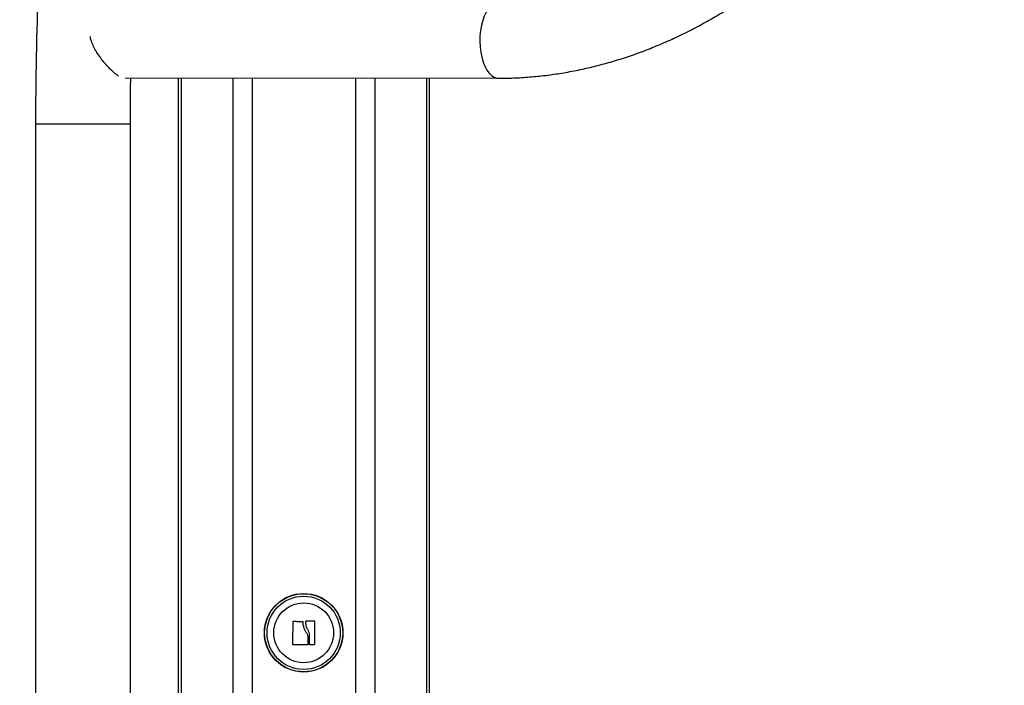
# Model space of a CAD drawing. Units: millimetres. Extents: x 14798.1 to 14812.5, y 5033 to 5047.3.
# Drawn here: x 14801.2 to 14801.6, y 5042.2 to 5042.5 of the extents above; entities that cross this region are included whole.
import ezdxf

# ---------------------------------------------------------------- set-up
doc = ezdxf.new("R2010")
doc.units = ezdxf.units.MM
doc.header["$LTSCALE"] = 50
doc.header["$PDSIZE"] = -1
doc.layers.add('DIASTASEIS', color=253, linetype='Continuous', lineweight=5)
doc.styles.get("Standard").update_dxf_attribs({"font": 'ARIALN.TTF'})
doc.dimstyles.new('STANDARD_ACAD', dxfattribs={"dimtxt": 0.18, "dimasz": 0.15, "dimexe": 0.18, "dimexo": 0.0625, "dimgap": 0.09, "dimtad": 0, "dimtih": 1, "dimtoh": 1, "dimzin": 0, "dimdsep": 46, "dimtxsty": 'Standard', "dimblk": 'OBLIQUE', "dimcen": 0.09, "dimadec": 0, "dimazin": 0, "dimtfac": 1, "dimtofl": 0, "dimtmove": 0, "dimatfit": 3, "dimfxl": 1, "dimtolj": 1, "dimtzin": 0, "dimarcsym": 0})

# ---------------------------------------------------------------- blocks, each defined once
blk = doc.blocks.new('OPSI A S293A')
at = {"color": 7, "linetype": 'Continuous', "lineweight": 25}
for p, q in [((14783.8859, 5042.94029), (14784.05286, 5042.94013)), ((14783.90956, 5042.94027), (14783.90956, 5042.55242)), ((14784.02194, 5042.55242), (14784.02194, 5042.94016)), ((14783.84586, 5042.91962), (14783.84586, 5042.47805)), ((14783.88826, 5042.47805), (14783.88826, 5042.91962))]:
    blk.add_line(p, q, dxfattribs=at)
at = {"color": 8, "linetype": 'Continuous', "lineweight": 25}
for p, q in [((14783.9109, 5042.94027), (14783.9109, 5042.55242)), ((14783.934, 5042.94024), (14783.934, 5042.55242)), ((14783.94266, 5042.94024), (14783.94266, 5042.55242)), ((14783.98884, 5042.94019), (14783.98884, 5042.55242)), ((14783.9975, 5042.94019), (14783.9975, 5042.55242)), ((14784.0206, 5042.94016), (14784.0206, 5042.55242)), ((14783.85646, 5042.91962), (14783.84586, 5042.91962)), ((14783.88826, 5042.91962), (14783.85646, 5042.91962))]:
    blk.add_line(p, q, dxfattribs=at)
at = {"color": 8, "linetype": 'Continuous', "lineweight": 25, "flags": 128}
blk.add_lwpolyline([(14784.05288, 5042.97383), (14784.05177, 5042.97368), (14784.05057, 5042.97318), (14784.04942, 5042.97233), (14784.04834, 5042.97116), (14784.04736, 5042.96968), (14784.0465, 5042.96793), (14784.04578, 5042.96595), (14784.0452, 5042.96377), (14784.04479, 5042.96146), (14784.04455, 5042.95904), (14784.04449, 5042.95659), (14784.0446, 5042.95414), (14784.0449, 5042.95175), (14784.04536, 5042.94947), (14784.04598, 5042.94736), (14784.04675, 5042.94545), (14784.04765, 5042.94378), (14784.04866, 5042.9424), (14784.04976, 5042.94132), (14784.05093, 5042.94059), (14784.05214, 5042.9402), (14784.05286, 5042.94013)], dxfattribs=at)
at = {"color": 7, "linetype": 'Continuous', "lineweight": 25, "flags": 128}
for points in [[(14783.96087, 5042.68723), (14783.96089, 5042.68847), (14783.96091, 5042.68974), (14783.96093, 5042.69103), (14783.96095, 5042.69232), (14783.96098, 5042.69361), (14783.961, 5042.6949), (14783.96102, 5042.69617), (14783.96104, 5042.69743)], [(14783.9612, 5042.69758), (14783.96169, 5042.69757), (14783.96219, 5042.69755), (14783.96268, 5042.69753), (14783.96318, 5042.69752), (14783.96369, 5042.6975), (14783.96419, 5042.69748), (14783.9647, 5042.69747), (14783.9652, 5042.69745)], [(14783.96677, 5042.69654), (14783.96677, 5042.69667), (14783.96677, 5042.6968), (14783.96677, 5042.69693), (14783.96677, 5042.69706), (14783.96677, 5042.69719), (14783.96677, 5042.69732), (14783.96677, 5042.69745), (14783.96677, 5042.69758)], [(14783.96693, 5042.69774), (14783.96738, 5042.69775), (14783.96783, 5042.69775), (14783.96827, 5042.69776), (14783.96872, 5042.69776), (14783.96916, 5042.69777), (14783.9696, 5042.69777), (14783.97003, 5042.69778), (14783.97047, 5042.69778)], [(14783.97063, 5042.69762), (14783.97063, 5042.69636), (14783.97063, 5042.69507), (14783.97063, 5042.69376), (14783.97063, 5042.69245), (14783.97063, 5042.69114), (14783.97063, 5042.68983), (14783.97063, 5042.68854), (14783.97063, 5042.68728)], [(14783.96841, 5042.68726), (14783.96841, 5042.68776), (14783.96841, 5042.68827), (14783.96841, 5042.68878), (14783.96841, 5042.68929), (14783.96841, 5042.6898), (14783.96841, 5042.69032), (14783.96841, 5042.69084), (14783.96841, 5042.69136)], [(14783.96747, 5042.68708), (14783.96666, 5042.68707), (14783.96585, 5042.68707), (14783.96503, 5042.68707), (14783.96422, 5042.68707), (14783.96341, 5042.68707), (14783.96261, 5042.68707), (14783.96182, 5042.68706), (14783.96103, 5042.68706)], [(14783.96763, 5042.69052), (14783.96763, 5042.6901), (14783.96763, 5042.68969), (14783.96763, 5042.68927), (14783.96763, 5042.68886), (14783.96763, 5042.68845), (14783.96763, 5042.68804), (14783.96763, 5042.68764), (14783.96763, 5042.68724)], [(14783.97047, 5042.68712), (14783.97024, 5042.68711), (14783.97, 5042.68711), (14783.96976, 5042.68711), (14783.96952, 5042.68711), (14783.96929, 5042.68711), (14783.96905, 5042.6871), (14783.96881, 5042.6871), (14783.96857, 5042.6871)]]:
    blk.add_lwpolyline(points, dxfattribs=at)
at = {"color": 7, "linetype": 'Continuous', "lineweight": 25}
for radius in [0.01755, 0.01745, 0.01636, 0.01335]:
    blk.add_circle((14783.96575, 5042.69242), radius, dxfattribs=at)
for points, knots in [([(14784.05286, 5042.94013), (14784.05417, 5042.94014), (14784.05788, 5042.94017), (14784.064, 5042.94044), (14784.07122, 5042.94106), (14784.07846, 5042.94198), (14784.08571, 5042.9432), (14784.09294, 5042.94472), (14784.10017, 5042.94655), (14784.10736, 5042.94866), (14784.11452, 5042.95107), (14784.12163, 5042.95377), (14784.12868, 5042.95675), (14784.13565, 5042.96001), (14784.14254, 5042.96355), (14784.14934, 5042.96735), (14784.15604, 5042.97142), (14784.16262, 5042.97575), (14784.16908, 5042.98032), (14784.17541, 5042.98514), (14784.18159, 5042.9902), (14784.18763, 5042.99548), (14784.1935, 5043.00098), (14784.19919, 5043.00669), (14784.20472, 5043.01261), (14784.21005, 5043.01872), (14784.21519, 5043.02501), (14784.22012, 5043.03148), (14784.22485, 5043.03812), (14784.22935, 5043.04491), (14784.23364, 5043.05184), (14784.23769, 5043.05891), (14784.2415, 5043.0661), (14784.24508, 5043.0734), (14784.2484, 5043.08081), (14784.25147, 5043.08831), (14784.25428, 5043.09588), (14784.25683, 5043.10353), (14784.25912, 5043.11123), (14784.26113, 5043.11898), (14784.26287, 5043.12676), (14784.26433, 5043.13456), (14784.26552, 5043.14237), (14784.26642, 5043.15018), (14784.26704, 5043.15797), (14784.26738, 5043.16574), (14784.26744, 5043.17347), (14784.2672, 5043.18115), (14784.26669, 5043.18877), (14784.26589, 5043.19631), (14784.26481, 5043.20377), (14784.26344, 5043.21113), (14784.2618, 5043.21838), (14784.25988, 5043.22551), (14784.25769, 5043.23251), (14784.25523, 5043.23937), (14784.2525, 5043.24607), (14784.24951, 5043.25261), (14784.24627, 5043.25897), (14784.24277, 5043.26516), (14784.23903, 5043.27115), (14784.23505, 5043.27693), (14784.23084, 5043.28251), (14784.2264, 5043.28787), (14784.22175, 5043.293), (14784.21688, 5043.29789), (14784.21181, 5043.30255), (14784.20654, 5043.30695), (14784.20109, 5043.3111), (14784.19545, 5043.31499), (14784.18965, 5043.31862), (14784.18368, 5043.32197), (14784.17756, 5043.32505), (14784.1713, 5043.32785), (14784.1649, 5043.33036), (14784.15837, 5043.33259), (14784.15173, 5043.33452), (14784.14498, 5043.33616), (14784.13813, 5043.33751), (14784.1312, 5043.33855), (14784.12419, 5043.33929), (14784.11729, 5043.33973), (14784.11272, 5043.33979), (14784.11052, 5043.33982)], [0, 0, 0, 0, 0.006824, 0.019199, 0.031583, 0.04398, 0.056389, 0.06881, 0.081242, 0.093683, 0.106135, 0.118595, 0.131062, 0.143537, 0.156017, 0.168503, 0.180993, 0.193487, 0.205985, 0.218486, 0.230989, 0.243494, 0.256, 0.268508, 0.281018, 0.293528, 0.306039, 0.318551, 0.331064, 0.343577, 0.35609, 0.368604, 0.381119, 0.393634, 0.406149, 0.418664, 0.431179, 0.443695, 0.45621, 0.468724, 0.481238, 0.493751, 0.506262, 0.518771, 0.531278, 0.543781, 0.556281, 0.568776, 0.581266, 0.59375, 0.606227, 0.618696, 0.631156, 0.643606, 0.656046, 0.668474, 0.680889, 0.693292, 0.705681, 0.718056, 0.730417, 0.742765, 0.755098, 0.767418, 0.779727, 0.792023, 0.80431, 0.816588, 0.82886, 0.841126, 0.853389, 0.865651, 0.877913, 0.890177, 0.902446, 0.91472, 0.927002, 0.939292, 0.951594, 0.963906, 0.976231, 0.988569, 1, 1, 1, 1]), ([(14783.90523, 5043.3304), (14783.90476, 5043.32892), (14783.90287, 5043.323), (14783.89971, 5043.31247), (14783.89576, 5043.29883), (14783.89195, 5043.28503), (14783.88828, 5043.27108), (14783.88476, 5043.257), (14783.88139, 5043.24278), (14783.87816, 5043.22843), (14783.87508, 5043.21396), (14783.87215, 5043.19937), (14783.86937, 5043.18467), (14783.86674, 5043.16987), (14783.86427, 5043.15496), (14783.86194, 5043.13996), (14783.85977, 5043.12488), (14783.85776, 5043.10971), (14783.8559, 5043.09447), (14783.85419, 5043.07915), (14783.85265, 5043.06378), (14783.85126, 5043.04834), (14783.85002, 5043.03286), (14783.84895, 5043.01733), (14783.84803, 5043.00176), (14783.84728, 5042.98616), (14783.84668, 5042.97053), (14783.84624, 5042.95488), (14783.84596, 5042.93922), (14783.84587, 5042.92746), (14783.84586, 5042.92093), (14783.84586, 5042.91962)], [0, 0, 0, 0, 0.012142, 0.048465, 0.08478, 0.121088, 0.157388, 0.193681, 0.229966, 0.266246, 0.302519, 0.338785, 0.375047, 0.411303, 0.447554, 0.4838, 0.520042, 0.55628, 0.592514, 0.628744, 0.664972, 0.701197, 0.737419, 0.773639, 0.809857, 0.846073, 0.882289, 0.918503, 0.954716, 0.990929, 1, 1, 1, 1]), ([(14783.88297, 5042.9411), (14783.88286, 5042.94116), (14783.8824, 5042.94142), (14783.88143, 5042.94219), (14783.88011, 5042.94336), (14783.8787, 5042.94476), (14783.87721, 5042.9464), (14783.8756, 5042.94836), (14783.87396, 5042.95062), (14783.87246, 5042.95305), (14783.87127, 5042.95552), (14783.87057, 5042.95739), (14783.87042, 5042.95848), (14783.87039, 5042.95872)], [0, 0, 0, 0, 0.0280234, 0.1258343, 0.2164703, 0.3093124, 0.4091853, 0.5110798, 0.6315918, 0.7546369, 0.8609379, 0.969605, 1, 1, 1, 1]), ([(14783.88826, 5042.91962), (14783.88826, 5042.9223), (14783.88827, 5042.92919), (14783.88836, 5042.93608), (14783.88842, 5042.94029)], [0, 0, 0, 0, 0.388779, 1, 1, 1, 1]), ([(14783.96104, 5042.69743), (14783.96104, 5042.69744), (14783.96104, 5042.69746), (14783.96105, 5042.69749), (14783.96107, 5042.69752), (14783.96109, 5042.69754), (14783.96111, 5042.69756), (14783.96114, 5042.69758), (14783.96117, 5042.69758), (14783.96119, 5042.69758), (14783.9612, 5042.69758)], [0, 0, 0, 0, 0.125882, 0.249575, 0.375189, 0.499664, 0.624315, 0.749762, 0.873846, 1, 1, 1, 1]), ([(14783.9652, 5042.69745), (14783.96521, 5042.69745), (14783.96523, 5042.69745), (14783.96527, 5042.69743), (14783.96532, 5042.6974), (14783.96535, 5042.69735), (14783.96535, 5042.69731), (14783.96536, 5042.69729)], [0, 0, 0, 0, 0.125034, 0.250622, 0.500084, 0.749717, 1, 1, 1, 1]), ([(14783.96536, 5042.69729), (14783.96538, 5042.69654), (14783.96544, 5042.69505), (14783.96618, 5042.69371), (14783.96655, 5042.69304)], [0, 0, 0, 0, 0.500154, 1, 1, 1, 1]), ([(14783.96677, 5042.69758), (14783.96677, 5042.69761), (14783.96678, 5042.69765), (14783.96681, 5042.6977), (14783.96686, 5042.69773), (14783.9669, 5042.69774), (14783.96692, 5042.69774), (14783.96693, 5042.69774)], [0, 0, 0, 0, 0.250332, 0.4993, 0.748745, 0.875339, 1, 1, 1, 1]), ([(14783.96768, 5042.69367), (14783.96742, 5042.69412), (14783.96691, 5042.69502), (14783.96682, 5042.69603), (14783.96677, 5042.69654)], [0, 0, 0, 0, 0.5012712, 1, 1, 1, 1]), ([(14783.97047, 5042.69778), (14783.97048, 5042.69778), (14783.9705, 5042.69778), (14783.97053, 5042.69777), (14783.97056, 5042.69776), (14783.97058, 5042.69774), (14783.9706, 5042.69771), (14783.97062, 5042.69768), (14783.97063, 5042.69765), (14783.97063, 5042.69762)], [0, 0, 0, 0, 0.126185, 0.250325, 0.375745, 0.500302, 0.624773, 0.750765, 1, 1, 1, 1]), ([(14783.96655, 5042.69304), (14783.96682, 5042.69266), (14783.96737, 5042.6919), (14783.96754, 5042.69098), (14783.96763, 5042.69052)], [0, 0, 0, 0, 0.501286, 1, 1, 1, 1]), ([(14783.96841, 5042.69136), (14783.96837, 5042.69177), (14783.96827, 5042.69259), (14783.96787, 5042.69331), (14783.96768, 5042.69367)], [0, 0, 0, 0, 0.501021, 1, 1, 1, 1]), ([(14783.96103, 5042.68706), (14783.96102, 5042.68706), (14783.961, 5042.68706), (14783.96097, 5042.68707), (14783.96094, 5042.68709), (14783.96092, 5042.68711), (14783.9609, 5042.68714), (14783.96088, 5042.68717), (14783.96087, 5042.68721), (14783.96087, 5042.68723)], [0, 0, 0, 0, 0.126074, 0.250186, 0.375859, 0.500371, 0.625178, 0.750918, 1, 1, 1, 1]), ([(14783.96763, 5042.68724), (14783.96763, 5042.68722), (14783.96762, 5042.68717), (14783.96759, 5042.68713), (14783.96756, 5042.6871), (14783.96753, 5042.68709), (14783.9675, 5042.68708), (14783.96748, 5042.68708), (14783.96747, 5042.68708)], [0, 0, 0, 0, 0.249535, 0.498254, 0.624048, 0.748577, 0.874225, 1, 1, 1, 1]), ([(14783.96857, 5042.6871), (14783.96856, 5042.6871), (14783.96853, 5042.6871), (14783.96849, 5042.68711), (14783.96845, 5042.68714), (14783.96841, 5042.6872), (14783.96841, 5042.68724), (14783.96841, 5042.68726)], [0, 0, 0, 0, 0.124562, 0.250505, 0.500013, 0.749647, 1, 1, 1, 1]), ([(14783.97063, 5042.68728), (14783.97063, 5042.68726), (14783.97062, 5042.68723), (14783.9706, 5042.68719), (14783.97058, 5042.68716), (14783.97056, 5042.68714), (14783.97053, 5042.68713), (14783.9705, 5042.68712), (14783.97048, 5042.68712), (14783.97047, 5042.68712)], [0, 0, 0, 0, 0.248993, 0.374754, 0.4988, 0.623792, 0.749301, 0.873631, 1, 1, 1, 1])]:
    blk.add_open_spline(points, degree=3, knots=knots, dxfattribs=at)
blk = doc.blocks.new('_Oblique')
at = {"color": 0, "linetype": 'ByBlock', "lineweight": -2, "transparency": 16777216}
blk.add_line((-0.5, -0.5), (0.5, 0.5), dxfattribs=at)
blk = doc.blocks.new('*D31')
at = {"layer": 'Defpoints', "color": 0}
for p in [(14801.37952, 5043.23639), (14800.3332, 5041.98639), (14801.20478, 5041.98639)]:
    blk.add_point(p, dxfattribs=at)
at = {"layer": 'DIASTASEIS', "color": 0, "lineweight": -2}
for p, q in [((14801.31702, 5043.23639), (14800.1532, 5043.23639)), ((14800.3332, 5043.23639), (14800.3332, 5042.79329)), ((14800.3332, 5041.98639), (14800.3332, 5042.42949)), ((14801.14228, 5041.98639), (14800.1532, 5041.98639))]:
    blk.add_line(p, q, dxfattribs=at)
at = {"layer": 'DIASTASEIS', "color": 0, "linetype": 'ByBlock', "lineweight": -2, "xscale": 0.15, "yscale": 0.15, "zscale": 0.15}
for p, rotation in [((14800.3332, 5043.23639), 90), ((14800.3332, 5041.98639), 270)]:
    blk.add_blockref('_Oblique', p, dxfattribs=dict(at, rotation=rotation))
at = {"layer": 'DIASTASEIS', "color": 0, "insert": (14800.3332, 5042.61139), "char_height": 0.18, "attachment_point": 5}
blk.add_mtext('\\A1;1.25', dxfattribs=at)
blk = doc.blocks.new('*D41')
at = {"layer": 'Defpoints', "color": 0}
for p in [(14802.01974, 5045.62089), (14799.34058, 5041.98639), (14802.01974, 5041.98639)]:
    blk.add_point(p, dxfattribs=at)
at = {"layer": 'DIASTASEIS', "color": 0, "lineweight": -2}
for p, q in [((14801.95724, 5045.62089), (14799.16058, 5045.62089)), ((14799.34058, 5045.62089), (14799.34058, 5043.98554)), ((14799.34058, 5041.98639), (14799.34058, 5043.62174)), ((14801.95724, 5041.98639), (14799.16058, 5041.98639))]:
    blk.add_line(p, q, dxfattribs=at)
at = {"layer": 'DIASTASEIS', "color": 0, "linetype": 'ByBlock', "lineweight": -2, "xscale": 0.15, "yscale": 0.15, "zscale": 0.15}
for p, rotation in [((14799.34058, 5045.62089), 90), ((14799.34058, 5041.98639), 270)]:
    blk.add_blockref('_Oblique', p, dxfattribs=dict(at, rotation=rotation))
at = {"layer": 'DIASTASEIS', "color": 0, "insert": (14799.34058, 5043.80364), "char_height": 0.18, "attachment_point": 5}
blk.add_mtext('\\A1;3.63', dxfattribs=at)

msp = doc.modelspace()

# ---------------------------------------------------------------- block references
msp.add_blockref('OPSI A S293A', (17.35892, -0.48603))

# ---------------------------------------------------------------- dimensions: what is measured, and where the dimension line sits
at = {"layer": 'DIASTASEIS'}
dim = msp.add_linear_dim(base=(14799.34058, 5041.98639), p1=(14802.01974, 5045.62089), p2=(14802.01974, 5041.98639), angle=90, dimstyle='STANDARD_ACAD', override={"dimtxsty": 'Standard'}, dxfattribs=at)
dim.commit()
dim.dimension.update_dxf_attribs({"geometry": '*D41', "text_midpoint": (14799.34058, 5043.80364)})
dim = msp.add_linear_dim(base=(14800.3332, 5041.98639), p1=(14801.37952, 5043.23639), p2=(14801.20478, 5041.98639), angle=90, text='1.25', dimstyle='STANDARD_ACAD', dxfattribs=at)
dim.commit()
dim.dimension.update_dxf_attribs({"geometry": '*D31', "text_midpoint": (14800.3332, 5042.61139)})

doc.saveas('drawing.dxf')
